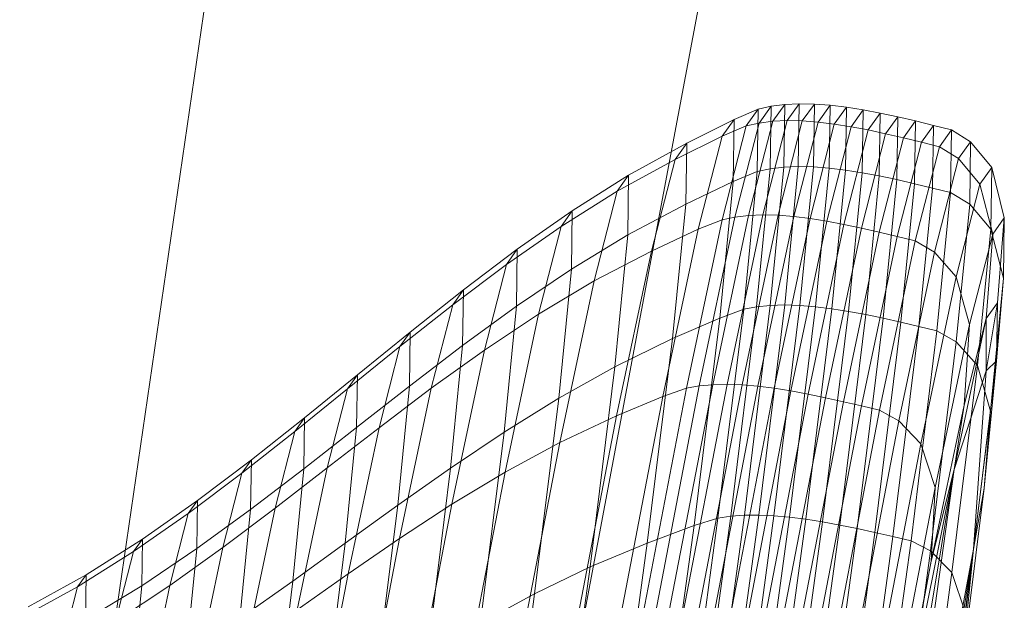
# Model space of a CAD drawing. Units: millimetres. Extents: x -259694 to -253254, y -32584 to -26365.
# Drawn here: x -258084 to -258084, y -28790 to -28789 of the extents above; entities that cross this region are included whole.
import ezdxf

# ---------------------------------------------------------------- set-up
doc = ezdxf.new("R2010")
doc.units = ezdxf.units.MM
doc.linetypes.add('K5LT32825', pattern=[0])
doc.linetypes.add('K5LT32826', pattern=[0])
doc.layers.get('0').update_dxf_attribs({"true_color": 0x5890e1})

# ---------------------------------------------------------------- blocks, each defined once
blk = doc.blocks.new('U49')
at = {"color": 231, "linetype": 'K5LT32825', "lineweight": 18, "true_color": 0xe499b8}
for p, q in [((-258084.43116, -28789.90222), (-258084.16427, -28788.07656)), ((-258083.66056, -28788.19716), (-258084.00012, -28790.00542))]:
    blk.add_line(p, q, dxfattribs=at)
blk = doc.blocks.new('U48')
blk.add_blockref('U49', (0, 0))
blk = doc.blocks.new('U55')
at = {"color": 153, "linetype": 'K5LT32826', "lineweight": 18, "true_color": 0x5890e1}
for p, q in [((-258083.78593, -28789.162), (-258083.7622, -28789.15195)), ((-258083.77393, -28789.16841), (-258083.7622, -28789.15195)), ((-258083.76311, -28789.21329), (-258083.7622, -28789.15195)), ((-258083.7495, -28789.14904), (-258083.7622, -28789.15195)), ((-258083.7495, -28789.14904), (-258083.76126, -28789.16554)), ((-258083.7495, -28789.14904), (-258083.75041, -28789.21052)), ((-258083.7495, -28789.14904), (-258083.736, -28789.14728)), ((-258083.74779, -28789.16382), (-258083.736, -28789.14728)), ((-258083.73692, -28789.20889), (-258083.736, -28789.14728)), ((-258083.72178, -28789.14659), (-258083.736, -28789.14728)), ((-258083.72178, -28789.14659), (-258083.73359, -28789.16315)), ((-258083.72178, -28789.14659), (-258083.7227, -28789.20828)), ((-258083.72178, -28789.14659), (-258083.70691, -28789.14687)), ((-258083.71873, -28789.16344), (-258083.70691, -28789.14687)), ((-258083.70782, -28789.20863), (-258083.70691, -28789.14687)), ((-258083.69144, -28789.14802), (-258083.70691, -28789.14687)), ((-258083.69144, -28789.14802), (-258083.70326, -28789.1646)), ((-258083.69144, -28789.14802), (-258083.69235, -28789.20981)), ((-258083.69144, -28789.14802), (-258083.67544, -28789.14994)), ((-258083.68726, -28789.16653), (-258083.67544, -28789.14994)), ((-258083.67635, -28789.21175), (-258083.67544, -28789.14994)), ((-258083.65897, -28789.15254), (-258083.67544, -28789.14994)), ((-258083.65897, -28789.15254), (-258083.6708, -28789.16913)), ((-258083.65897, -28789.15254), (-258083.65989, -28789.21436)), ((-258083.65897, -28789.15254), (-258083.64211, -28789.15572)), ((-258083.78593, -28789.162), (-258083.83251, -28789.18516)), ((-258083.78593, -28789.162), (-258083.79759, -28789.17835)), ((-258083.78593, -28789.162), (-258083.78683, -28789.22292)), ((-258083.74779, -28789.16382), (-258083.77159, -28789.25636)), ((-258083.74779, -28789.16382), (-258083.76126, -28789.16554)), ((-258083.75743, -28789.25583), (-258083.73359, -28789.16315)), ((-258083.74779, -28789.16382), (-258083.73359, -28789.16315)), ((-258083.71873, -28789.16344), (-258083.74259, -28789.25622)), ((-258083.71873, -28789.16344), (-258083.73359, -28789.16315)), ((-258083.71873, -28789.16344), (-258083.70326, -28789.1646)), ((-258083.65394, -28789.1723), (-258083.64211, -28789.15572)), ((-258083.64303, -28789.21752), (-258083.64211, -28789.15572)), ((-258083.62493, -28789.15938), (-258083.64211, -28789.15572)), ((-258083.62493, -28789.15938), (-258083.63675, -28789.17596)), ((-258083.62493, -28789.15938), (-258083.62584, -28789.22116)), ((-258083.62493, -28789.15938), (-258083.60747, -28789.16343)), ((-258083.61929, -28789.18), (-258083.60747, -28789.16343)), ((-258083.60839, -28789.22517), (-258083.60747, -28789.16343)), ((-258083.58982, -28789.16777), (-258083.60747, -28789.16343)), ((-258083.77393, -28789.16841), (-258083.79763, -28789.26056)), ((-258083.77393, -28789.16841), (-258083.79759, -28789.17835)), ((-258083.78502, -28789.25791), (-258083.76126, -28789.16554)), ((-258083.77393, -28789.16841), (-258083.76126, -28789.16554)), ((-258083.72714, -28789.25744), (-258083.70326, -28789.1646)), ((-258083.68726, -28789.16653), (-258083.71115, -28789.2594)), ((-258083.68726, -28789.16653), (-258083.70326, -28789.1646)), ((-258083.69469, -28789.262), (-258083.6708, -28789.16913)), ((-258083.68726, -28789.16653), (-258083.6708, -28789.16913)), ((-258083.65394, -28789.1723), (-258083.67782, -28789.26515)), ((-258083.65394, -28789.1723), (-258083.6708, -28789.16913)), ((-258083.65394, -28789.1723), (-258083.63675, -28789.17596)), ((-258083.58982, -28789.16777), (-258083.60163, -28789.18433)), ((-258083.58982, -28789.16777), (-258083.59074, -28789.22947)), ((-258083.58982, -28789.16777), (-258083.57204, -28789.17231)), ((-258083.58384, -28789.18885), (-258083.57204, -28789.17231)), ((-258083.57295, -28789.23395), (-258083.57204, -28789.17231)), ((-258083.55319, -28789.18387), (-258083.57204, -28789.17231)), ((-258083.84399, -28789.20126), (-258083.79759, -28789.17835)), ((-258083.82112, -28789.26988), (-258083.79759, -28789.17835)), ((-258083.66062, -28789.26877), (-258083.63675, -28789.17596)), ((-258083.61929, -28789.18), (-258083.64314, -28789.27275)), ((-258083.61929, -28789.18), (-258083.63675, -28789.17596)), ((-258083.61929, -28789.18), (-258083.60163, -28789.18433)), ((-258083.88966, -28789.21664), (-258083.83251, -28789.18516)), ((-258083.84399, -28789.20126), (-258083.83251, -28789.18516)), ((-258083.8334, -28789.24516), (-258083.83251, -28789.18516)), ((-258083.62546, -28789.27701), (-258083.60163, -28789.18433)), ((-258083.58384, -28789.18885), (-258083.60765, -28789.28146)), ((-258083.58384, -28789.18885), (-258083.60163, -28789.18433)), ((-258083.58384, -28789.18885), (-258083.56494, -28789.20034)), ((-258083.55319, -28789.18387), (-258083.56494, -28789.20034)), ((-258083.55319, -28789.18387), (-258083.5541, -28789.24526)), ((-258083.55319, -28789.18387), (-258083.53233, -28789.20929)), ((-258083.84399, -28789.20126), (-258083.90091, -28789.23242)), ((-258083.84399, -28789.20126), (-258083.86718, -28789.29141)), ((-258083.58866, -28789.29257), (-258083.56494, -28789.20034)), ((-258083.54396, -28789.22558), (-258083.56494, -28789.20034)), ((-258083.76372, -28789.34616), (-258083.75041, -28789.21052)), ((-258083.76311, -28789.21329), (-258083.75041, -28789.21052)), ((-258083.73692, -28789.20889), (-258083.75041, -28789.21052)), ((-258083.73692, -28789.20889), (-258083.75026, -28789.34479)), ((-258083.73692, -28789.20889), (-258083.7227, -28789.20828)), ((-258083.73606, -28789.34438), (-258083.7227, -28789.20828)), ((-258083.70782, -28789.20863), (-258083.7227, -28789.20828)), ((-258083.70782, -28789.20863), (-258083.7212, -28789.34486)), ((-258083.70782, -28789.20863), (-258083.69235, -28789.20981)), ((-258083.70573, -28789.34614), (-258083.69235, -28789.20981)), ((-258083.67635, -28789.21175), (-258083.69235, -28789.20981)), ((-258083.67635, -28789.21175), (-258083.68974, -28789.34812)), ((-258083.67635, -28789.21175), (-258083.65989, -28789.21436)), ((-258083.54396, -28789.22558), (-258083.53233, -28789.20929)), ((-258083.53323, -28789.27002), (-258083.53233, -28789.20929)), ((-258083.52004, -28789.25875), (-258083.53233, -28789.20929)), ((-258083.88966, -28789.21664), (-258083.94508, -28789.25169)), ((-258083.88966, -28789.21664), (-258083.90091, -28789.23242)), ((-258083.88966, -28789.21664), (-258083.89053, -28789.27544)), ((-258083.76311, -28789.21329), (-258083.78683, -28789.22292)), ((-258083.76311, -28789.21329), (-258083.77639, -28789.3486)), ((-258083.67327, -28789.35073), (-258083.65989, -28789.21436)), ((-258083.64303, -28789.21752), (-258083.65989, -28789.21436)), ((-258083.64303, -28789.21752), (-258083.65641, -28789.35386)), ((-258083.64303, -28789.21752), (-258083.62584, -28789.22116)), ((-258083.63922, -28789.35744), (-258083.62584, -28789.22116)), ((-258083.60839, -28789.22517), (-258083.62584, -28789.22116)), ((-258083.8334, -28789.24516), (-258083.78683, -28789.22292)), ((-258083.80002, -28789.35733), (-258083.78683, -28789.22292)), ((-258083.60839, -28789.22517), (-258083.62176, -28789.36137)), ((-258083.60839, -28789.22517), (-258083.59074, -28789.22947)), ((-258083.6041, -28789.36557), (-258083.59074, -28789.22947)), ((-258083.57295, -28789.23395), (-258083.59074, -28789.22947)), ((-258083.54396, -28789.22558), (-258083.56742, -28789.31682)), ((-258083.54396, -28789.22558), (-258083.53139, -28789.27467)), ((-258083.95608, -28789.26711), (-258083.90091, -28789.23242)), ((-258083.92363, -28789.32075), (-258083.90091, -28789.23242)), ((-258083.57295, -28789.23395), (-258083.5863, -28789.36995)), ((-258083.57295, -28789.23395), (-258083.5541, -28789.24526)), ((-258083.8334, -28789.24516), (-258083.89053, -28789.27544)), ((-258083.8334, -28789.24516), (-258083.8464, -28789.37755)), ((-258083.56739, -28789.38069), (-258083.5541, -28789.24526)), ((-258083.53323, -28789.27002), (-258083.5541, -28789.24526)), ((-258083.99913, -28789.28957), (-258083.94508, -28789.25169)), ((-258083.95608, -28789.26711), (-258083.94508, -28789.25169)), ((-258083.94594, -28789.30917), (-258083.94508, -28789.25169)), ((-258083.83261, -28789.42629), (-258083.79763, -28789.26056)), ((-258083.82112, -28789.26988), (-258083.79763, -28789.26056)), ((-258083.78502, -28789.25791), (-258083.82007, -28789.42404)), ((-258083.80672, -28789.42281), (-258083.77159, -28789.25636)), ((-258083.78502, -28789.25791), (-258083.79763, -28789.26056)), ((-258083.75743, -28789.25583), (-258083.7926, -28789.42252)), ((-258083.78502, -28789.25791), (-258083.77159, -28789.25636)), ((-258083.7778, -28789.42308), (-258083.74259, -28789.25622)), ((-258083.75743, -28789.25583), (-258083.77159, -28789.25636)), ((-258083.72714, -28789.25744), (-258083.76237, -28789.4244)), ((-258083.75743, -28789.25583), (-258083.74259, -28789.25622)), ((-258083.74639, -28789.42641), (-258083.71115, -28789.2594)), ((-258083.72714, -28789.25744), (-258083.74259, -28789.25622)), ((-258083.72714, -28789.25744), (-258083.71115, -28789.2594)), ((-258083.69469, -28789.262), (-258083.71115, -28789.2594)), ((-258083.52004, -28789.25875), (-258083.53139, -28789.27467)), ((-258083.52004, -28789.25875), (-258083.52687, -28789.34246)), ((-258083.52004, -28789.25875), (-258083.52092, -28789.31807)), ((-258083.95608, -28789.26711), (-258084.00986, -28789.30463)), ((-258083.95608, -28789.26711), (-258083.97829, -28789.35347)), ((-258083.82112, -28789.26988), (-258083.86718, -28789.29141)), ((-258083.82112, -28789.26988), (-258083.85586, -28789.43449)), ((-258083.69469, -28789.262), (-258083.72993, -28789.42902)), ((-258083.71306, -28789.43214), (-258083.67782, -28789.26515)), ((-258083.66062, -28789.26877), (-258083.69584, -28789.43568)), ((-258083.69469, -28789.262), (-258083.67782, -28789.26515)), ((-258083.66062, -28789.26877), (-258083.67782, -28789.26515)), ((-258083.66062, -28789.26877), (-258083.64314, -28789.27275)), ((-258083.53323, -28789.27002), (-258083.54639, -28789.404)), ((-258083.53323, -28789.27002), (-258083.52092, -28789.31807)), ((-258083.94594, -28789.30917), (-258083.89053, -28789.27544)), ((-258083.90326, -28789.40515), (-258083.89053, -28789.27544)), ((-258083.67834, -28789.43957), (-258083.64314, -28789.27275)), ((-258083.62546, -28789.27701), (-258083.66064, -28789.44371)), ((-258083.62546, -28789.27701), (-258083.64314, -28789.27275)), ((-258083.62546, -28789.27701), (-258083.60765, -28789.28146)), ((-258083.55431, -28789.36379), (-258083.53139, -28789.27467)), ((-258083.53774, -28789.3577), (-258083.53139, -28789.27467)), ((-258083.99913, -28789.28957), (-258084.05214, -28789.32959)), ((-258083.99913, -28789.28957), (-258084.00986, -28789.30463)), ((-258083.99913, -28789.28957), (-258083.99996, -28789.34567)), ((-258083.6428, -28789.44802), (-258083.60765, -28789.28146)), ((-258083.58866, -28789.29257), (-258083.60765, -28789.28146)), ((-258083.92363, -28789.32075), (-258083.86718, -28789.29141)), ((-258083.90139, -28789.45356), (-258083.86718, -28789.29141)), ((-258083.58866, -28789.29257), (-258083.62366, -28789.45845)), ((-258083.58866, -28789.29257), (-258083.56742, -28789.31682)), ((-258084.06259, -28789.34426), (-258084.00986, -28789.30463)), ((-258084.03154, -28789.3889), (-258084.00986, -28789.30463)), ((-258083.94594, -28789.30917), (-258083.99996, -28789.34567)), ((-258083.94594, -28789.30917), (-258083.95838, -28789.43599)), ((-258083.60205, -28789.48092), (-258083.56742, -28789.31682)), ((-258083.55431, -28789.36379), (-258083.56742, -28789.31682)), ((-258083.53376, -28789.44893), (-258083.52092, -28789.31807)), ((-258083.52771, -28789.39925), (-258083.52092, -28789.31807)), ((-258083.92363, -28789.32075), (-258083.97829, -28789.35347)), ((-258083.92363, -28789.32075), (-258083.95715, -28789.47962)), ((-258084.10446, -28789.37103), (-258084.05214, -28789.32959)), ((-258084.06259, -28789.34426), (-258084.05214, -28789.32959)), ((-258084.05295, -28789.38424), (-258084.05214, -28789.32959)), ((-258084.06259, -28789.34426), (-258084.11463, -28789.3853)), ((-258084.06259, -28789.34426), (-258084.08371, -28789.42636)), ((-258084.05295, -28789.38424), (-258083.99996, -28789.34567)), ((-258084.01211, -28789.46942), (-258083.99996, -28789.34567)), ((-258083.76372, -28789.34616), (-258083.78916, -28789.55214)), ((-258083.76372, -28789.34616), (-258083.77639, -28789.3486)), ((-258083.77575, -28789.55116), (-258083.75026, -28789.34479)), ((-258083.76372, -28789.34616), (-258083.75026, -28789.34479)), ((-258083.73606, -28789.34438), (-258083.76159, -28789.55105)), ((-258083.73606, -28789.34438), (-258083.75026, -28789.34479)), ((-258083.74675, -28789.55174), (-258083.7212, -28789.34486)), ((-258083.73606, -28789.34438), (-258083.7212, -28789.34486)), ((-258083.70573, -28789.34614), (-258083.7313, -28789.55315)), ((-258083.70573, -28789.34614), (-258083.7212, -28789.34486)), ((-258083.70573, -28789.34614), (-258083.68974, -28789.34812)), ((-258083.53774, -28789.3577), (-258083.52687, -28789.34246)), ((-258083.53772, -28789.40923), (-258083.52687, -28789.34246)), ((-258083.52771, -28789.39925), (-258083.52687, -28789.34246)), ((-258084.03154, -28789.3889), (-258083.97829, -28789.35347)), ((-258084.01107, -28789.50879), (-258083.97829, -28789.35347)), ((-258083.80002, -28789.35733), (-258083.8464, -28789.37755)), ((-258083.80002, -28789.35733), (-258083.82523, -28789.56142)), ((-258083.80177, -28789.55409), (-258083.77639, -28789.3486)), ((-258083.80002, -28789.35733), (-258083.77639, -28789.3486)), ((-258083.71531, -28789.5552), (-258083.68974, -28789.34812)), ((-258083.67327, -28789.35073), (-258083.69885, -28789.55781)), ((-258083.67327, -28789.35073), (-258083.68974, -28789.34812)), ((-258083.68199, -28789.5609), (-258083.65641, -28789.35386)), ((-258083.67327, -28789.35073), (-258083.65641, -28789.35386)), ((-258083.63922, -28789.35744), (-258083.66478, -28789.56439)), ((-258083.63922, -28789.35744), (-258083.65641, -28789.35386)), ((-258083.63922, -28789.35744), (-258083.62176, -28789.36137)), ((-258083.6473, -28789.5682), (-258083.62176, -28789.36137)), ((-258083.6041, -28789.36557), (-258083.62962, -28789.57225)), ((-258083.6041, -28789.36557), (-258083.62176, -28789.36137)), ((-258083.6041, -28789.36557), (-258083.5863, -28789.36995)), ((-258083.55431, -28789.36379), (-258083.58813, -28789.52406)), ((-258083.56935, -28789.50617), (-258083.53774, -28789.3577)), ((-258083.53774, -28789.3577), (-258083.55968, -28789.44302)), ((-258083.55431, -28789.36379), (-258083.55968, -28789.44302)), ((-258083.53772, -28789.40923), (-258083.53774, -28789.3577)), ((-258084.10446, -28789.37103), (-258084.15643, -28789.41319)), ((-258084.10446, -28789.37103), (-258084.11463, -28789.3853)), ((-258084.10446, -28789.37103), (-258084.10525, -28789.42419)), ((-258083.61181, -28789.57646), (-258083.5863, -28789.36995)), ((-258083.56739, -28789.38069), (-258083.5863, -28789.36995)), ((-258084.16632, -28789.42705), (-258084.11463, -28789.3853)), ((-258084.13517, -28789.46516), (-258084.11463, -28789.3853)), ((-258084.05295, -28789.38424), (-258084.10525, -28789.42419)), ((-258084.05295, -28789.38424), (-258084.06478, -28789.5048)), ((-258083.90326, -28789.40515), (-258083.8464, -28789.37755)), ((-258083.87123, -28789.57858), (-258083.8464, -28789.37755)), ((-258083.56739, -28789.38069), (-258083.59279, -28789.58635)), ((-258083.56739, -28789.38069), (-258083.54639, -28789.404)), ((-258084.03154, -28789.3889), (-258084.08371, -28789.42636)), ((-258084.03154, -28789.3889), (-258084.06352, -28789.54047)), ((-258083.90326, -28789.40515), (-258083.95838, -28789.43599)), ((-258083.90326, -28789.40515), (-258083.92759, -28789.60212)), ((-258083.57152, -28789.60746), (-258083.54639, -28789.404)), ((-258083.55039, -28789.58476), (-258083.52771, -28789.39925)), ((-258083.53376, -28789.44893), (-258083.54639, -28789.404)), ((-258083.52771, -28789.39925), (-258083.54001, -28789.52454)), ((-258083.53772, -28789.40923), (-258083.52771, -28789.39925)), ((-258084.20841, -28789.45534), (-258084.15643, -28789.41319)), ((-258084.16632, -28789.42705), (-258084.15643, -28789.41319)), ((-258084.1572, -28789.46484), (-258084.15643, -28789.41319)), ((-258083.53772, -28789.40923), (-258083.56935, -28789.50617)), ((-258083.55039, -28789.58476), (-258083.53772, -28789.40923)), ((-258084.1572, -28789.46484), (-258084.10525, -28789.42419)), ((-258084.11676, -28789.54147), (-258084.10525, -28789.42419)), ((-258083.86488, -28789.6562), (-258083.82007, -28789.42404)), ((-258083.80672, -28789.42281), (-258083.85161, -28789.65541)), ((-258083.83756, -28789.65546), (-258083.7926, -28789.42252)), ((-258083.83261, -28789.42629), (-258083.82007, -28789.42404)), ((-258083.7778, -28789.42308), (-258083.8228, -28789.65626)), ((-258083.80672, -28789.42281), (-258083.82007, -28789.42404)), ((-258083.8074, -28789.65774), (-258083.76237, -28789.4244)), ((-258083.80672, -28789.42281), (-258083.7926, -28789.42252)), ((-258083.7778, -28789.42308), (-258083.7926, -28789.42252)), ((-258083.7778, -28789.42308), (-258083.76237, -28789.4244)), ((-258083.74639, -28789.42641), (-258083.76237, -28789.4244)), ((-258084.16632, -28789.42705), (-258084.21801, -28789.4688)), ((-258084.16632, -28789.42705), (-258084.18628, -28789.50465)), ((-258084.13517, -28789.46516), (-258084.08371, -28789.42636)), ((-258084.11487, -28789.57401), (-258084.08371, -28789.42636)), ((-258083.90139, -28789.45356), (-258083.85586, -28789.43449)), ((-258083.90026, -28789.66453), (-258083.85586, -28789.43449)), ((-258083.83261, -28789.42629), (-258083.8773, -28789.65789)), ((-258083.83261, -28789.42629), (-258083.85586, -28789.43449)), ((-258083.74639, -28789.42641), (-258083.79144, -28789.65982)), ((-258083.77498, -28789.66243), (-258083.72993, -28789.42902)), ((-258083.71306, -28789.43214), (-258083.75809, -28789.6655)), ((-258083.74639, -28789.42641), (-258083.72993, -28789.42902)), ((-258083.71306, -28789.43214), (-258083.72993, -28789.42902)), ((-258083.71306, -28789.43214), (-258083.69584, -28789.43568)), ((-258084.01211, -28789.46942), (-258083.95838, -28789.43599)), ((-258083.98217, -28789.62856), (-258083.95838, -28789.43599)), ((-258083.74086, -28789.66894), (-258083.69584, -28789.43568)), ((-258083.67834, -28789.43957), (-258083.72333, -28789.67269)), ((-258083.7056, -28789.67666), (-258083.66064, -28789.44371)), ((-258083.67834, -28789.43957), (-258083.69584, -28789.43568)), ((-258083.67834, -28789.43957), (-258083.66064, -28789.44371)), ((-258083.6428, -28789.44802), (-258083.66064, -28789.44371)), ((-258083.59206, -28789.59646), (-258083.55968, -28789.44302)), ((-258083.56935, -28789.50617), (-258083.55968, -28789.44302)), ((-258083.90139, -28789.45356), (-258083.95715, -28789.47962)), ((-258083.90139, -28789.45356), (-258083.94513, -28789.68014)), ((-258083.6428, -28789.44802), (-258083.68772, -28789.68079)), ((-258083.6428, -28789.44802), (-258083.62366, -28789.45845)), ((-258083.53376, -28789.44893), (-258083.55831, -28789.64765)), ((-258083.53376, -28789.44893), (-258083.54001, -28789.52454)), ((-258084.20841, -28789.45534), (-258084.26073, -28789.49678)), ((-258084.20841, -28789.45534), (-258084.21801, -28789.4688)), ((-258084.20841, -28789.45534), (-258084.20916, -28789.50548)), ((-258083.6684, -28789.69025), (-258083.62366, -28789.45845)), ((-258083.60205, -28789.48092), (-258083.62366, -28789.45845)), ((-258084.27004, -28789.50984), (-258084.21801, -28789.4688)), ((-258084.23738, -28789.54413), (-258084.21801, -28789.4688)), ((-258084.1572, -28789.46484), (-258084.20916, -28789.50548)), ((-258084.13517, -28789.46516), (-258084.18628, -28789.50465)), ((-258084.1572, -28789.46484), (-258084.16839, -28789.57879)), ((-258084.13517, -28789.46516), (-258084.16548, -28789.6088)), ((-258084.01211, -28789.46942), (-258084.06478, -28789.5048)), ((-258084.01211, -28789.46942), (-258084.03532, -28789.65734)), ((-258084.01107, -28789.50879), (-258083.95715, -28789.47962)), ((-258084, -28789.70162), (-258083.95715, -28789.47962)), ((-258083.60205, -28789.48092), (-258083.64631, -28789.71025)), ((-258083.60205, -28789.48092), (-258083.58813, -28789.52406)), ((-258084.31374, -28789.5368), (-258084.26073, -28789.49678)), ((-258084.27004, -28789.50984), (-258084.26073, -28789.49678)), ((-258084.26145, -28789.54544), (-258084.26073, -28789.49678)), ((-258084.27004, -28789.50984), (-258084.32278, -28789.54947)), ((-258084.27004, -28789.50984), (-258084.28885, -28789.58294)), ((-258084.26145, -28789.54544), (-258084.20916, -28789.50548)), ((-258084.23738, -28789.54413), (-258084.18628, -28789.50465)), ((-258084.22001, -28789.61612), (-258084.20916, -28789.50548)), ((-258084.21573, -28789.64422), (-258084.18628, -28789.50465)), ((-258084.11676, -28789.54147), (-258084.06478, -28789.5048)), ((-258084.08739, -28789.68787), (-258084.06478, -28789.5048)), ((-258084.01107, -28789.50879), (-258084.06352, -28789.54047)), ((-258084.01107, -28789.50879), (-258084.05296, -28789.72585)), ((-258083.56935, -28789.50617), (-258083.67122, -28790.23035)), ((-258083.56935, -28789.50617), (-258083.64046, -28789.86082)), ((-258083.56935, -28789.50617), (-258083.63245, -28789.88399)), ((-258083.56935, -28789.50617), (-258083.59206, -28789.59646)), ((-258083.63136, -28789.74804), (-258083.58813, -28789.52406)), ((-258083.59206, -28789.59646), (-258083.58813, -28789.52406)), ((-258083.56351, -28789.71479), (-258083.54001, -28789.52454)), ((-258083.55039, -28789.58476), (-258083.54001, -28789.52454)), ((-258084.31374, -28789.5368), (-258084.36779, -28789.57469)), ((-258084.31374, -28789.5368), (-258084.32278, -28789.54947)), ((-258084.31374, -28789.5368), (-258084.31444, -28789.58401)), ((-258084.11676, -28789.54147), (-258084.16839, -28789.57879)), ((-258084.11676, -28789.54147), (-258084.13875, -28789.71956)), ((-258084.11487, -28789.57401), (-258084.06352, -28789.54047)), ((-258084.1044, -28789.75228), (-258084.06352, -28789.54047)), ((-258084.37656, -28789.58698), (-258084.32278, -28789.54947)), ((-258084.34102, -28789.6204), (-258084.32278, -28789.54947)), ((-258084.26145, -28789.54544), (-258084.31444, -28789.58401)), ((-258084.23738, -28789.54413), (-258084.28885, -28789.58294)), ((-258084.26145, -28789.54544), (-258084.27199, -28789.65279)), ((-258084.23738, -28789.54413), (-258084.26598, -28789.67963)), ((-258083.77575, -28789.55116), (-258083.81218, -28789.8188)), ((-258083.79808, -28789.81908), (-258083.76159, -28789.55105)), ((-258083.77575, -28789.55116), (-258083.78916, -28789.55214)), ((-258083.77575, -28789.55116), (-258083.76159, -28789.55105)), ((-258083.74675, -28789.55174), (-258083.76159, -28789.55105)), ((-258083.80177, -28789.55409), (-258083.83805, -28789.82058)), ((-258083.82553, -28789.81928), (-258083.78916, -28789.55214)), ((-258083.80177, -28789.55409), (-258083.82523, -28789.56142)), ((-258083.80177, -28789.55409), (-258083.78916, -28789.55214)), ((-258083.74675, -28789.55174), (-258083.78328, -28789.82005)), ((-258083.76786, -28789.82163), (-258083.7313, -28789.55315)), ((-258083.71531, -28789.5552), (-258083.75188, -28789.82377)), ((-258083.74675, -28789.55174), (-258083.7313, -28789.55315)), ((-258083.73542, -28789.82639), (-258083.69885, -28789.55781)), ((-258083.71531, -28789.5552), (-258083.7313, -28789.55315)), ((-258083.68199, -28789.5609), (-258083.71854, -28789.82942)), ((-258083.71531, -28789.5552), (-258083.69885, -28789.55781)), ((-258083.68199, -28789.5609), (-258083.69885, -28789.55781)), ((-258083.68199, -28789.5609), (-258083.66478, -28789.56439)), ((-258083.87123, -28789.57858), (-258083.82523, -28789.56142)), ((-258083.86127, -28789.82612), (-258083.82523, -28789.56142)), ((-258083.70132, -28789.83279), (-258083.66478, -28789.56439)), ((-258083.6473, -28789.5682), (-258083.68382, -28789.83644)), ((-258083.6473, -28789.5682), (-258083.66478, -28789.56439)), ((-258083.6473, -28789.5682), (-258083.62962, -28789.57225)), ((-258084.42321, -28789.60973), (-258084.36779, -28789.57469)), ((-258084.37656, -28789.58698), (-258084.36779, -28789.57469)), ((-258084.36847, -28789.62051), (-258084.36779, -28789.57469)), ((-258084.22001, -28789.61612), (-258084.16839, -28789.57879)), ((-258084.18976, -28789.75184), (-258084.16839, -28789.57879)), ((-258084.11487, -28789.57401), (-258084.16548, -28789.6088)), ((-258084.11487, -28789.57401), (-258084.15469, -28789.78035)), ((-258083.87123, -28789.57858), (-258083.92759, -28789.60212)), ((-258083.87123, -28789.57858), (-258083.90672, -28789.83931)), ((-258083.66611, -28789.84029), (-258083.62962, -28789.57225)), ((-258083.61181, -28789.57646), (-258083.64827, -28789.84429)), ((-258083.61181, -28789.57646), (-258083.62962, -28789.57225)), ((-258083.61181, -28789.57646), (-258083.59279, -28789.58635)), ((-258084.37656, -28789.58698), (-258084.43173, -28789.62167)), ((-258084.37656, -28789.58698), (-258084.39426, -28789.65582)), ((-258084.36847, -28789.62051), (-258084.31444, -28789.58401)), ((-258084.34102, -28789.6204), (-258084.28885, -28789.58294)), ((-258084.32467, -28789.68817), (-258084.31444, -28789.58401)), ((-258084.31659, -28789.71442), (-258084.28885, -28789.58294)), ((-258083.55039, -28789.58476), (-258083.67122, -28790.23035)), ((-258083.62911, -28789.85308), (-258083.59279, -28789.58635)), ((-258083.55039, -28789.58476), (-258083.60577, -28789.93024)), ((-258083.60543, -28790.00603), (-258083.55039, -28789.58476)), ((-258083.57152, -28789.60746), (-258083.59279, -28789.58635)), ((-258083.55039, -28789.58476), (-258083.56351, -28789.71479)), ((-258083.64046, -28789.86082), (-258083.59206, -28789.59646)), ((-258083.59206, -28789.59646), (-258083.63344, -28789.8109)), ((-258084.21573, -28789.64422), (-258084.16548, -28789.6088)), ((-258084.20422, -28789.80953), (-258084.16548, -28789.6088)), ((-258083.98217, -28789.62856), (-258083.92759, -28789.60212)), ((-258083.96237, -28789.85757), (-258083.92759, -28789.60212)), ((-258083.57152, -28789.60746), (-258083.60744, -28789.87133)), ((-258083.57152, -28789.60746), (-258083.55831, -28789.64765)), ((-258084.42321, -28789.60973), (-258084.48036, -28789.64122)), ((-258084.42321, -28789.60973), (-258084.43173, -28789.62167)), ((-258084.42321, -28789.60973), (-258084.42387, -28789.65424)), ((-258084.22001, -28789.61612), (-258084.27199, -28789.65279)), ((-258084.22001, -28789.61612), (-258084.24076, -28789.78411)), ((-258084.48864, -28789.65283), (-258084.43173, -28789.62167)), ((-258084.44893, -28789.68855), (-258084.43173, -28789.62167)), ((-258084.36847, -28789.62051), (-258084.42387, -28789.65424)), ((-258084.34102, -28789.6204), (-258084.39426, -28789.65582)), ((-258084.36847, -28789.62051), (-258084.37839, -28789.7216)), ((-258084.34102, -28789.6204), (-258084.36794, -28789.74797)), ((-258083.98217, -28789.62856), (-258084.03532, -28789.65734)), ((-258083.98217, -28789.62856), (-258084.01617, -28789.87832))]:
    blk.add_line(p, q, dxfattribs=at)
blk = doc.blocks.new('U54')
blk.add_blockref('U55', (0, 0))

msp = doc.modelspace()

# ---------------------------------------------------------------- block references
for name in ['U48', 'U54']:
    msp.add_blockref(name, (0, 0))

doc.saveas('drawing.dxf')
